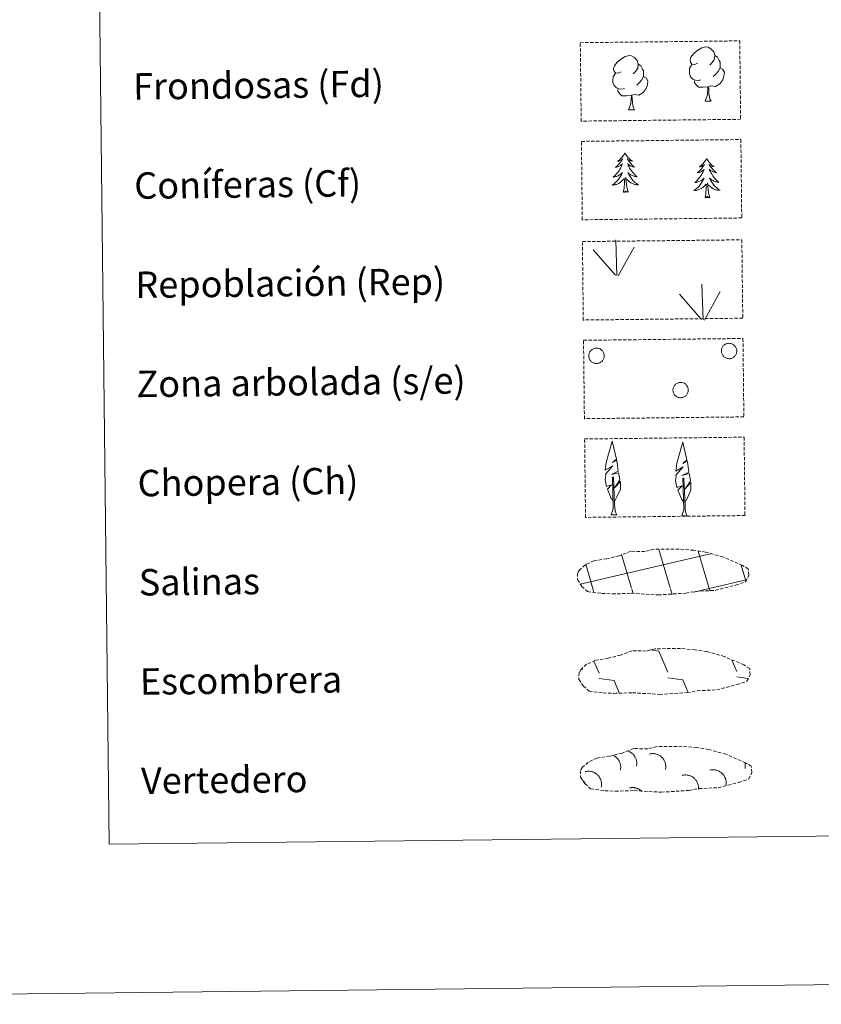
# Model space of a CAD drawing. Units: metres. Extents: x 575866 to 580354, y 4728454 to 4731474.
# Drawn here: x 576177 to 576419, y 4728454 to 4728752 of the extents above; entities that cross this region are included whole.
import ezdxf
from ezdxf.enums import TextEntityAlignment as Align

# ---------------------------------------------------------------- set-up
doc = ezdxf.new("R2010")
doc.units = ezdxf.units.M
doc.header["$MEASUREMENT"] = 0
doc.linetypes.add('TRAZOSX2', pattern=[1.5, 1, -0.5])
doc.layers.add('Level 63', color=7, linetype='Continuous', lineweight=0)
doc.styles.add('Arial', font='ARIAL.TTF', dxfattribs={"height": 0.2})

msp = doc.modelspace()

# ---------------------------------------------------------------- linework, layer by layer
at = {"layer": 'Level 63', "linetype": 'Continuous', "lineweight": 0}
for points in [[(575899.77, 4728454.04, -0.24), (575866.11, 4731423.86, -0.24), (580320.78, 4731474.35, -0.24), (580354.44, 4728504.53, -0.24), (575899.77, 4728454.04, -0.24)], [(576184.67, 4730189.46, -0.24), (576630.57, 4730194.51, -0.24), (576649.69, 4728507.55, -0.24), (576203.79, 4728502.49, -0.24), (576184.67, 4730189.46, -0.24)]]:
    msp.add_polyline3d(points, close=True, dxfattribs=at)
at = {"layer": 'Level 63', "color": 92, "linetype": 'TRAZOSX2', "lineweight": 0}
for points in [[(576346.33, 4728744.88, -0.62), (576394.59, 4728745.43, -0.62), (576394.85, 4728721.71, -0.62), (576346.61, 4728721.16, -0.62), (576346.33, 4728744.88, -0.62)], [(576346.67, 4728715.03, -0.24), (576394.92, 4728715.58, -0.24), (576395.19, 4728691.87, -0.24), (576346.94, 4728691.32, -0.24), (576346.67, 4728715.03, -0.24)], [(576346.97, 4728684.72, -0.62), (576395.22, 4728685.26, -0.62), (576395.5, 4728661.55, -0.62), (576347.25, 4728661, -0.62), (576346.97, 4728684.72, -0.62)], [(576347.31, 4728654.87, -0.62), (576395.56, 4728655.42, -0.62), (576395.83, 4728631.7, -0.62), (576347.58, 4728631.16, -0.62), (576347.31, 4728654.87, -0.62)], [(576347.65, 4728625.03, -0.62), (576395.9, 4728625.57, -0.62), (576396.17, 4728601.86, -0.62), (576347.92, 4728601.31, -0.62), (576347.65, 4728625.03, -0.62)]]:
    msp.add_polyline3d(points, close=True, dxfattribs=at)
at = {"layer": 'Level 63', "color": 92, "linetype": 'Continuous', "lineweight": 0}
for points in [[(576381.83, 4728738.72, -0.62), (576380.96, 4728738.27, -0.62), (576380.09, 4728738.35, -0.62), (576379.65, 4728738.96, -0.62), (576379.55, 4728739.65, -0.62), (576379.81, 4728740.51, -0.62), (576380.58, 4728741.49, -0.62), (576381.61, 4728742.37, -0.62), (576383.08, 4728743.35, -0.62), (576384.3, 4728743.63, -0.62), (576384.99, 4728743.54, -0.62), (576385.87, 4728743.04, -0.62), (576386.75, 4728742.09, -0.62), (576387.03, 4728741.04, -0.62), (576386.86, 4728739.65, -0.62), (576386.17, 4728738.77, -0.62), (576385.49, 4728738.06, -0.62)], [(576358.67, 4728736.1, -0.62), (576357.81, 4728735.66, -0.62), (576356.94, 4728735.73, -0.62), (576356.5, 4728736.34, -0.62), (576356.4, 4728737.04, -0.62), (576356.65, 4728737.89, -0.62), (576357.43, 4728738.87, -0.62), (576358.46, 4728739.76, -0.62), (576359.92, 4728740.73, -0.62), (576361.14, 4728741.01, -0.62), (576361.84, 4728740.93, -0.62), (576362.71, 4728740.42, -0.62), (576363.59, 4728739.47, -0.62), (576363.87, 4728738.42, -0.62), (576363.71, 4728737.03, -0.62), (576363.02, 4728736.15, -0.62), (576362.34, 4728735.44, -0.62)], [(576363.87, 4728738.42, -0.62), (576364.65, 4728737.91, -0.62), (576365.18, 4728736.87, -0.62), (576365.45, 4728736.35, -0.62), (576365.46, 4728735.4, -0.62), (576365.47, 4728734.7, -0.62), (576364.87, 4728733.56, -0.62), (576364.19, 4728732.77, -0.62), (576363.41, 4728732.07, -0.62)], [(576382.84, 4728733.68, -0.62), (576382.15, 4728733.41, -0.62), (576381.19, 4728733.5, -0.62), (576380.41, 4728733.83, -0.62), (576379.7, 4728734.52, -0.62), (576379.34, 4728735.47, -0.62), (576379.33, 4728736.17, -0.62), (576379.41, 4728737.12, -0.62), (576380.09, 4728738.26, -0.62)], [(576387.03, 4728741.04, -0.62), (576387.81, 4728740.53, -0.62), (576388.34, 4728739.49, -0.62), (576388.61, 4728738.97, -0.62), (576388.62, 4728738.02, -0.62), (576388.63, 4728737.32, -0.62), (576388.03, 4728736.18, -0.62), (576387.35, 4728735.39, -0.62), (576386.57, 4728734.69, -0.62)], [(576359.69, 4728731.06, -0.62), (576358.99, 4728730.79, -0.62), (576358.03, 4728730.88, -0.62), (576357.25, 4728731.21, -0.62), (576356.55, 4728731.9, -0.62), (576356.18, 4728732.86, -0.62), (576356.17, 4728733.55, -0.62), (576356.25, 4728734.51, -0.62), (576356.94, 4728735.65, -0.62)], [(576388.63, 4728737.32, -0.62), (576389.38, 4728736.92, -0.62), (576389.95, 4728735.92, -0.62), (576389.79, 4728734.72, -0.62), (576389.45, 4728733.67, -0.62), (576388.51, 4728732.45, -0.62), (576387.21, 4728731.64, -0.62), (576385.82, 4728731.8, -0.62), (576385.11, 4728731.58, -0.62)], [(576365.47, 4728734.7, -0.62), (576366.22, 4728734.3, -0.62), (576366.8, 4728733.3, -0.62), (576366.63, 4728732.11, -0.62), (576366.3, 4728731.05, -0.62), (576365.35, 4728729.83, -0.62), (576364.06, 4728729.02, -0.62), (576362.66, 4728729.18, -0.62), (576361.96, 4728728.96, -0.62)], [(576384.93, 4728731.58, -0.62), (576383.47, 4728731.42, -0.62), (576382.09, 4728731.41, -0.62), (576381.39, 4728732.1, -0.62), (576380.85, 4728732.87, -0.62), (576380.85, 4728733.39, -0.62)], [(576361.78, 4728728.96, -0.62), (576360.32, 4728728.8, -0.62), (576358.93, 4728728.79, -0.62), (576358.23, 4728729.48, -0.62), (576357.69, 4728730.26, -0.62), (576357.69, 4728730.77, -0.62)], [(576384.09, 4728727.17, -0.62), (576384.78, 4728729.07, -0.62), (576384.93, 4728731.58, -0.62), (576385.11, 4728731.58, -0.62), (576385.18, 4728730.62, -0.62), (576385.25, 4728729.5, -0.62), (576385.38, 4728728.49, -0.62), (576385.57, 4728727.84, -0.62), (576385.93, 4728727.19, -0.62)], [(576360.93, 4728724.55, -0.62), (576361.63, 4728726.46, -0.62), (576361.78, 4728728.96, -0.62), (576361.96, 4728728.96, -0.62), (576362.03, 4728728, -0.62), (576362.09, 4728726.88, -0.62), (576362.22, 4728725.87, -0.62), (576362.42, 4728725.22, -0.62), (576362.78, 4728724.57, -0.62)], [(576384.09, 4728727.17, -0.62), (576385.93, 4728727.19, -0.62)], [(576360.93, 4728724.55, -0.62), (576362.78, 4728724.57, -0.62)], [(576359.83, 4728711.57, -0.24), (576359.72, 4728711.35, -0.24), (576359.57, 4728711.07, -0.24), (576359.41, 4728710.81, -0.24), (576359.23, 4728710.55, -0.24), (576359.04, 4728710.29, -0.24), (576358.83, 4728710.05, -0.24), (576358.61, 4728709.83, -0.24), (576358.39, 4728709.61, -0.24), (576358.15, 4728709.4, -0.24), (576357.9, 4728709.21, -0.24), (576357.64, 4728709.03, -0.24), (576357.84, 4728709.05, -0.24), (576358.04, 4728709.09, -0.24), (576358.24, 4728709.15, -0.24), (576358.44, 4728709.22, -0.24), (576358.62, 4728709.31, -0.24), (576358.81, 4728709.41, -0.24), (576358.98, 4728709.52, -0.24), (576359.18, 4728709.72, -0.24), (576359.14, 4728709.65, -0.24), (576358.91, 4728709.3, -0.24), (576358.67, 4728708.97, -0.24), (576358.42, 4728708.64, -0.24), (576358.16, 4728708.32, -0.24), (576357.88, 4728708.01, -0.24), (576357.59, 4728707.71, -0.24), (576357.29, 4728707.43, -0.24), (576356.98, 4728707.15, -0.24), (576357.11, 4728707.17, -0.24), (576357.35, 4728707.24, -0.24), (576357.59, 4728707.31, -0.24), (576357.83, 4728707.4, -0.24), (576358.06, 4728707.51, -0.24), (576358.28, 4728707.63, -0.24), (576358.49, 4728707.76, -0.24), (576358.7, 4728707.91, -0.24), (576358.89, 4728708.07, -0.24), (576359.08, 4728708.24, -0.24), (576358.99, 4728708.02, -0.24), (576358.84, 4728707.65, -0.24), (576358.68, 4728707.3, -0.24), (576358.49, 4728706.95, -0.24), (576358.3, 4728706.61, -0.24), (576358.09, 4728706.27, -0.24), (576357.87, 4728705.95, -0.24), (576357.63, 4728705.63, -0.24), (576357.38, 4728705.33, -0.24), (576357.12, 4728705.03, -0.24), (576356.85, 4728704.75, -0.24), (576356.57, 4728704.48, -0.24), (576356.27, 4728704.21, -0.24), (576356.47, 4728704.24, -0.24), (576356.74, 4728704.29, -0.24), (576357, 4728704.36, -0.24), (576357.26, 4728704.44, -0.24), (576357.51, 4728704.54, -0.24), (576357.76, 4728704.65, -0.24), (576358, 4728704.77, -0.24), (576358.23, 4728704.92, -0.24), (576358.45, 4728705.07, -0.24), (576358.67, 4728705.23, -0.24), (576358.87, 4728705.41, -0.24), (576359.06, 4728705.6, -0.24), (576358.93, 4728705.27, -0.24), (576358.77, 4728704.95, -0.24), (576358.61, 4728704.64, -0.24), (576358.43, 4728704.33, -0.24), (576358.24, 4728704.03, -0.24), (576358.03, 4728703.74, -0.24), (576357.81, 4728703.46, -0.24), (576357.58, 4728703.19, -0.24), (576357.33, 4728702.93, -0.24), (576357.08, 4728702.68, -0.24), (576356.81, 4728702.44, -0.24), (576356.54, 4728702.22, -0.24), (576356.25, 4728702.01, -0.24), (576355.96, 4728701.81, -0.24), (576356.23, 4728701.82, -0.24), (576356.49, 4728701.85, -0.24), (576356.75, 4728701.89, -0.24), (576357.01, 4728701.95, -0.24), (576357.27, 4728702.03, -0.24), (576357.51, 4728702.12, -0.24), (576357.75, 4728702.22, -0.24), (576357.99, 4728702.34, -0.24), (576358.22, 4728702.47, -0.24), (576358.44, 4728702.62, -0.24), (576358.65, 4728702.78, -0.24), (576358.85, 4728702.96, -0.24), (576359.69, 4728703.77, -0.24)], [(576359.83, 4728711.57, -0.24), (576359.95, 4728711.35, -0.24), (576360.1, 4728711.08, -0.24), (576360.27, 4728710.81, -0.24), (576360.46, 4728710.56, -0.24), (576360.65, 4728710.31, -0.24), (576360.86, 4728710.08, -0.24), (576361.09, 4728709.85, -0.24), (576361.32, 4728709.64, -0.24), (576361.56, 4728709.44, -0.24), (576361.81, 4728709.25, -0.24), (576362.08, 4728709.08, -0.24), (576361.88, 4728709.1, -0.24), (576361.67, 4728709.13, -0.24), (576361.47, 4728709.19, -0.24), (576361.28, 4728709.25, -0.24), (576361.09, 4728709.34, -0.24), (576360.91, 4728709.43, -0.24), (576360.73, 4728709.54, -0.24), (576360.52, 4728709.73, -0.24), (576360.57, 4728709.67, -0.24), (576360.8, 4728709.33, -0.24), (576361.05, 4728708.99, -0.24), (576361.31, 4728708.67, -0.24), (576361.58, 4728708.36, -0.24), (576361.86, 4728708.05, -0.24), (576362.16, 4728707.76, -0.24), (576362.46, 4728707.48, -0.24), (576362.78, 4728707.22, -0.24), (576362.65, 4728707.24, -0.24), (576362.41, 4728707.29, -0.24), (576362.17, 4728707.36, -0.24), (576361.93, 4728707.45, -0.24), (576361.69, 4728707.55, -0.24), (576361.47, 4728707.67, -0.24), (576361.25, 4728707.79, -0.24), (576361.05, 4728707.94, -0.24), (576360.85, 4728708.09, -0.24), (576360.66, 4728708.26, -0.24), (576360.75, 4728708.04, -0.24), (576360.91, 4728707.68, -0.24), (576361.08, 4728707.33, -0.24), (576361.27, 4728706.98, -0.24), (576361.47, 4728706.65, -0.24), (576361.69, 4728706.31, -0.24), (576361.92, 4728706, -0.24), (576362.17, 4728705.69, -0.24), (576362.42, 4728705.39, -0.24), (576362.69, 4728705.1, -0.24), (576362.96, 4728704.82, -0.24), (576363.25, 4728704.55, -0.24), (576363.55, 4728704.3, -0.24), (576363.36, 4728704.32, -0.24), (576363.09, 4728704.37, -0.24), (576362.83, 4728704.43, -0.24), (576362.57, 4728704.5, -0.24), (576362.31, 4728704.59, -0.24), (576362.06, 4728704.7, -0.24), (576361.82, 4728704.82, -0.24), (576361.59, 4728704.95, -0.24), (576361.36, 4728705.1, -0.24), (576361.14, 4728705.26, -0.24), (576360.93, 4728705.44, -0.24), (576360.74, 4728705.62, -0.24), (576360.88, 4728705.3, -0.24), (576361.04, 4728704.98, -0.24), (576361.21, 4728704.67, -0.24), (576361.4, 4728704.36, -0.24), (576361.6, 4728704.07, -0.24), (576361.81, 4728703.78, -0.24), (576362.04, 4728703.51, -0.24), (576362.27, 4728703.24, -0.24), (576362.52, 4728702.99, -0.24), (576362.78, 4728702.74, -0.24), (576363.06, 4728702.51, -0.24), (576363.34, 4728702.29, -0.24), (576363.63, 4728702.09, -0.24), (576363.92, 4728701.9, -0.24), (576363.65, 4728701.91, -0.24), (576363.39, 4728701.93, -0.24), (576363.13, 4728701.97, -0.24), (576362.87, 4728702.02, -0.24), (576362.61, 4728702.09, -0.24), (576362.36, 4728702.17, -0.24), (576362.12, 4728702.27, -0.24), (576361.88, 4728702.39, -0.24), (576361.65, 4728702.52, -0.24), (576361.43, 4728702.66, -0.24), (576361.21, 4728702.81, -0.24), (576361.01, 4728702.98, -0.24), (576360.34, 4728703.59, -0.24)], [(576384.55, 4728709.9, -0.24), (576384.44, 4728709.68, -0.24), (576384.29, 4728709.4, -0.24), (576384.13, 4728709.13, -0.24), (576383.95, 4728708.88, -0.24), (576383.75, 4728708.63, -0.24), (576383.55, 4728708.39, -0.24), (576383.33, 4728708.16, -0.24), (576383.11, 4728707.94, -0.24), (576382.87, 4728707.73, -0.24), (576382.62, 4728707.54, -0.24), (576382.36, 4728707.36, -0.24), (576382.56, 4728707.38, -0.24), (576382.76, 4728707.42, -0.24), (576382.96, 4728707.48, -0.24), (576383.16, 4728707.55, -0.24), (576383.35, 4728707.64, -0.24), (576383.52, 4728707.74, -0.24), (576383.7, 4728707.85, -0.24), (576383.9, 4728708.05, -0.24), (576383.86, 4728707.98, -0.24), (576383.63, 4728707.63, -0.24), (576383.39, 4728707.29, -0.24), (576383.14, 4728706.97, -0.24), (576382.88, 4728706.65, -0.24), (576382.6, 4728706.34, -0.24), (576382.31, 4728706.04, -0.24), (576382.01, 4728705.76, -0.24), (576381.7, 4728705.48, -0.24), (576381.83, 4728705.51, -0.24), (576382.07, 4728705.57, -0.24), (576382.31, 4728705.64, -0.24), (576382.55, 4728705.73, -0.24), (576382.78, 4728705.84, -0.24), (576383, 4728705.96, -0.24), (576383.21, 4728706.09, -0.24), (576383.42, 4728706.24, -0.24), (576383.61, 4728706.4, -0.24), (576383.8, 4728706.57, -0.24), (576383.71, 4728706.35, -0.24), (576383.56, 4728705.99, -0.24), (576383.39, 4728705.63, -0.24), (576383.21, 4728705.28, -0.24), (576383.02, 4728704.94, -0.24), (576382.81, 4728704.61, -0.24), (576382.59, 4728704.28, -0.24), (576382.35, 4728703.97, -0.24), (576382.1, 4728703.66, -0.24), (576381.84, 4728703.36, -0.24), (576381.57, 4728703.08, -0.24), (576381.29, 4728702.81, -0.24), (576380.99, 4728702.55, -0.24), (576381.19, 4728702.57, -0.24), (576381.45, 4728702.62, -0.24), (576381.72, 4728702.69, -0.24), (576381.98, 4728702.77, -0.24), (576382.23, 4728702.87, -0.24), (576382.47, 4728702.98, -0.24), (576382.72, 4728703.1, -0.24), (576382.95, 4728703.24, -0.24), (576383.17, 4728703.4, -0.24), (576383.39, 4728703.56, -0.24), (576383.59, 4728703.74, -0.24), (576383.78, 4728703.93, -0.24), (576383.65, 4728703.6, -0.24), (576383.49, 4728703.28, -0.24), (576383.33, 4728702.96, -0.24), (576383.15, 4728702.66, -0.24), (576382.95, 4728702.36, -0.24), (576382.75, 4728702.07, -0.24), (576382.53, 4728701.79, -0.24), (576382.3, 4728701.52, -0.24), (576382.05, 4728701.26, -0.24), (576381.8, 4728701.01, -0.24), (576381.53, 4728700.77, -0.24), (576381.26, 4728700.55, -0.24), (576380.97, 4728700.33, -0.24), (576380.68, 4728700.14, -0.24), (576380.95, 4728700.15, -0.24), (576381.21, 4728700.18, -0.24), (576381.47, 4728700.22, -0.24), (576381.73, 4728700.28, -0.24), (576381.98, 4728700.36, -0.24), (576382.23, 4728700.45, -0.24), (576382.47, 4728700.55, -0.24), (576382.71, 4728700.67, -0.24), (576382.94, 4728700.81, -0.24), (576383.16, 4728700.95, -0.24), (576383.37, 4728701.11, -0.24), (576383.57, 4728701.29, -0.24), (576384.41, 4728702.09, -0.24)], [(576384.55, 4728709.9, -0.24), (576384.66, 4728709.68, -0.24), (576384.82, 4728709.41, -0.24), (576384.99, 4728709.14, -0.24), (576385.18, 4728708.89, -0.24), (576385.37, 4728708.64, -0.24), (576385.58, 4728708.41, -0.24), (576385.81, 4728708.19, -0.24), (576386.04, 4728707.97, -0.24), (576386.28, 4728707.77, -0.24), (576386.53, 4728707.58, -0.24), (576386.8, 4728707.41, -0.24), (576386.6, 4728707.43, -0.24), (576386.39, 4728707.46, -0.24), (576386.19, 4728707.52, -0.24), (576386, 4728707.58, -0.24), (576385.81, 4728707.67, -0.24), (576385.63, 4728707.76, -0.24), (576385.45, 4728707.87, -0.24), (576385.24, 4728708.06, -0.24), (576385.29, 4728708, -0.24), (576385.52, 4728707.66, -0.24), (576385.77, 4728707.32, -0.24), (576386.03, 4728707, -0.24), (576386.3, 4728706.69, -0.24), (576386.58, 4728706.38, -0.24), (576386.87, 4728706.09, -0.24), (576387.18, 4728705.81, -0.24), (576387.5, 4728705.55, -0.24), (576387.37, 4728705.57, -0.24), (576387.13, 4728705.62, -0.24), (576386.88, 4728705.69, -0.24), (576386.65, 4728705.78, -0.24), (576386.41, 4728705.88, -0.24), (576386.19, 4728705.99, -0.24), (576385.97, 4728706.12, -0.24), (576385.76, 4728706.27, -0.24), (576385.57, 4728706.42, -0.24), (576385.38, 4728706.59, -0.24), (576385.47, 4728706.37, -0.24), (576385.63, 4728706.01, -0.24), (576385.8, 4728705.66, -0.24), (576385.99, 4728705.31, -0.24), (576386.19, 4728704.97, -0.24), (576386.41, 4728704.65, -0.24), (576386.64, 4728704.33, -0.24), (576386.88, 4728704.02, -0.24), (576387.14, 4728703.72, -0.24), (576387.41, 4728703.43, -0.24), (576387.68, 4728703.15, -0.24), (576387.97, 4728702.88, -0.24), (576388.27, 4728702.63, -0.24), (576388.08, 4728702.65, -0.24), (576387.81, 4728702.69, -0.24), (576387.55, 4728702.75, -0.24), (576387.29, 4728702.83, -0.24), (576387.03, 4728702.92, -0.24), (576386.78, 4728703.03, -0.24), (576386.54, 4728703.15, -0.24), (576386.3, 4728703.28, -0.24), (576386.08, 4728703.43, -0.24), (576385.86, 4728703.59, -0.24), (576385.65, 4728703.77, -0.24), (576385.46, 4728703.95, -0.24), (576385.6, 4728703.63, -0.24), (576385.76, 4728703.31, -0.24), (576385.93, 4728702.99, -0.24), (576386.12, 4728702.69, -0.24), (576386.32, 4728702.4, -0.24), (576386.53, 4728702.11, -0.24), (576386.76, 4728701.83, -0.24), (576386.99, 4728701.57, -0.24), (576387.24, 4728701.32, -0.24), (576387.5, 4728701.07, -0.24), (576387.78, 4728700.84, -0.24), (576388.06, 4728700.62, -0.24), (576388.35, 4728700.42, -0.24), (576388.64, 4728700.23, -0.24), (576388.37, 4728700.24, -0.24), (576388.11, 4728700.26, -0.24), (576387.85, 4728700.3, -0.24), (576387.59, 4728700.35, -0.24), (576387.33, 4728700.42, -0.24), (576387.08, 4728700.5, -0.24), (576386.84, 4728700.6, -0.24), (576386.6, 4728700.72, -0.24), (576386.37, 4728700.85, -0.24), (576386.14, 4728700.99, -0.24), (576385.93, 4728701.14, -0.24), (576385.73, 4728701.31, -0.24), (576385.06, 4728701.92, -0.24)], [(576359.35, 4728699.71, -0.24), (576359.58, 4728700.83, -0.24), (576359.67, 4728702.58, -0.24), (576359.72, 4728703.01, -0.24), (576359.77, 4728703.73, -0.24)], [(576360.82, 4728699.73, -0.24), (576360.37, 4728701.16, -0.24), (576360.27, 4728702.07, -0.24), (576360.21, 4728703.02, -0.24), (576360.1, 4728704.18, -0.24)], [(576360.82, 4728699.73, -0.24), (576360.64, 4728699.66, -0.24), (576360.62, 4728699.9, -0.24), (576360.43, 4728699.67, -0.24), (576360.31, 4728699.87, -0.24), (576360.19, 4728699.77, -0.24), (576359.92, 4728699.71, -0.24), (576360.11, 4728700.11, -0.24), (576359.73, 4728699.72, -0.24), (576359.55, 4728699.66, -0.24), (576359.5, 4728699.83, -0.24), (576359.35, 4728699.71, -0.24)], [(576384.07, 4728698.04, -0.24), (576384.3, 4728699.16, -0.24), (576384.39, 4728700.91, -0.24), (576384.43, 4728701.34, -0.24), (576384.49, 4728702.06, -0.24)], [(576385.54, 4728698.06, -0.24), (576385.09, 4728699.49, -0.24), (576384.99, 4728700.4, -0.24), (576384.93, 4728701.35, -0.24), (576384.82, 4728702.51, -0.24)], [(576385.54, 4728698.06, -0.24), (576385.36, 4728697.99, -0.24), (576385.34, 4728698.23, -0.24), (576385.15, 4728698, -0.24), (576385.03, 4728698.21, -0.24), (576384.91, 4728698.1, -0.24), (576384.64, 4728698.04, -0.24), (576384.83, 4728698.43, -0.24), (576384.45, 4728698.05, -0.24), (576384.26, 4728697.99, -0.24), (576384.22, 4728698.15, -0.24), (576384.07, 4728698.04, -0.24)], [(576357.36, 4728674.49, -0.62), (576357.05, 4728685.29, -0.62)], [(576356.94, 4728674.53, -0.62), (576350.2, 4728682.21, -0.62)], [(576357.82, 4728674.32, -0.62), (576362.6, 4728683.07, -0.62)], [(576383.47, 4728661.09, -0.62), (576383.15, 4728671.89, -0.62)], [(576383.04, 4728661.14, -0.62), (576376.31, 4728668.81, -0.62)], [(576383.93, 4728660.93, -0.62), (576388.7, 4728669.67, -0.62)], [(576356.47, 4728606.13, -0.62), (576355.7, 4728607.06, -0.62), (576354.55, 4728609.84, -0.62), (576355.8, 4728611.14, -0.62), (576354.24, 4728610.62, -0.62), (576353.82, 4728612.8, -0.62), (576354.05, 4728613.95, -0.62), (576353.95, 4728614.37, -0.62), (576356.17, 4728616.94, -0.62), (576353.89, 4728615.61, -0.62), (576354.09, 4728617.25, -0.62), (576354.21, 4728617.95, -0.62), (576355.99, 4728624.35, -0.62), (576357.27, 4728618.96, -0.62), (576356.07, 4728617.91, -0.62), (576357.35, 4728618.66, -0.62), (576357.54, 4728617.72, -0.62), (576357.81, 4728615.25, -0.62), (576355.77, 4728614.28, -0.62), (576357.91, 4728614.83, -0.62), (576358.32, 4728612.74, -0.62), (576358.2, 4728612.46, -0.62), (576356.71, 4728610.22, -0.62), (576358.48, 4728612.18, -0.62), (576358.46, 4728609.89, -0.62), (576357.41, 4728607.54, -0.62), (576356.64, 4728606.14, -0.62)], [(576377.8, 4728605.84, -0.62), (576377.03, 4728606.76, -0.62), (576375.87, 4728609.55, -0.62), (576377.13, 4728610.84, -0.62), (576375.57, 4728610.32, -0.62), (576375.15, 4728612.51, -0.62), (576375.38, 4728613.66, -0.62), (576375.28, 4728614.07, -0.62), (576377.5, 4728616.64, -0.62), (576375.22, 4728615.32, -0.62), (576375.42, 4728616.95, -0.62), (576375.53, 4728617.66, -0.62), (576377.32, 4728624.05, -0.62), (576378.6, 4728618.67, -0.62), (576377.39, 4728617.62, -0.62), (576378.68, 4728618.37, -0.62), (576378.87, 4728617.42, -0.62), (576379.14, 4728614.95, -0.62), (576377.09, 4728613.99, -0.62), (576379.24, 4728614.54, -0.62), (576379.65, 4728612.45, -0.62), (576379.53, 4728612.17, -0.62), (576378.04, 4728609.93, -0.62), (576379.81, 4728611.88, -0.62), (576379.78, 4728609.59, -0.62), (576378.74, 4728607.24, -0.62), (576377.97, 4728605.84, -0.62)], [(576355.7, 4728602.1, -0.62), (576356.33, 4728603.85, -0.62), (576356.07, 4728613.51, -0.62), (576356.36, 4728613.47, -0.62), (576356.7, 4728605.26, -0.62), (576356.76, 4728604.23, -0.62), (576356.88, 4728603.31, -0.62), (576357.06, 4728602.71, -0.62), (576357.39, 4728602.12, -0.62)], [(576377.03, 4728601.8, -0.62), (576377.66, 4728603.55, -0.62), (576377.39, 4728613.21, -0.62), (576377.69, 4728613.17, -0.62), (576378.03, 4728604.96, -0.62), (576378.09, 4728603.93, -0.62), (576378.21, 4728603.02, -0.62), (576378.39, 4728602.42, -0.62), (576378.72, 4728601.82, -0.62)], [(576355.7, 4728602.1, -0.62), (576357.39, 4728602.12, -0.62)], [(576377.03, 4728601.8, -0.62), (576378.72, 4728601.82, -0.62)]]:
    msp.add_polyline3d(points, dxfattribs=at)
for points in [[(576349.06, 4728650.98, -0.62), (576349.15, 4728651.19, -0.62), (576349.26, 4728651.4, -0.62), (576349.39, 4728651.59, -0.62), (576349.54, 4728651.77, -0.62), (576349.71, 4728651.93, -0.62), (576349.89, 4728652.07, -0.62), (576350.09, 4728652.19, -0.62), (576350.29, 4728652.3, -0.62), (576350.51, 4728652.38, -0.62), (576350.73, 4728652.44, -0.62), (576350.96, 4728652.48, -0.62), (576351.19, 4728652.5, -0.62), (576351.42, 4728652.49, -0.62), (576351.65, 4728652.46, -0.62), (576351.88, 4728652.41, -0.62), (576352.1, 4728652.33, -0.62), (576352.31, 4728652.24, -0.62), (576352.51, 4728652.12, -0.62), (576352.7, 4728651.98, -0.62), (576352.87, 4728651.83, -0.62), (576353.03, 4728651.66, -0.62), (576353.17, 4728651.47, -0.62), (576353.28, 4728651.27, -0.62), (576353.38, 4728651.07, -0.62), (576353.46, 4728650.85, -0.62), (576353.52, 4728650.62, -0.62), (576353.55, 4728650.39, -0.62), (576353.56, 4728650.16, -0.62), (576353.55, 4728649.93, -0.62), (576353.51, 4728649.7, -0.62), (576353.45, 4728649.48, -0.62), (576353.37, 4728649.26, -0.62), (576353.27, 4728649.05, -0.62), (576353.15, 4728648.85, -0.62), (576353.01, 4728648.67, -0.62), (576352.85, 4728648.5, -0.62), (576352.68, 4728648.35, -0.62), (576352.49, 4728648.22, -0.62), (576352.29, 4728648.1, -0.62), (576352.07, 4728648.01, -0.62), (576351.85, 4728647.93, -0.62), (576351.63, 4728647.88, -0.62), (576351.4, 4728647.86, -0.62), (576351.17, 4728647.85, -0.62), (576350.93, 4728647.87, -0.62), (576350.71, 4728647.91, -0.62), (576350.49, 4728647.98, -0.62), (576350.27, 4728648.06, -0.62), (576350.06, 4728648.17, -0.62), (576349.87, 4728648.3, -0.62), (576349.69, 4728648.44, -0.62), (576349.53, 4728648.6, -0.62), (576349.38, 4728648.78, -0.62), (576349.25, 4728648.97, -0.62), (576349.14, 4728649.18, -0.62), (576349.05, 4728649.39, -0.62), (576348.98, 4728649.61, -0.62), (576348.94, 4728649.84, -0.62), (576348.92, 4728650.07, -0.62), (576348.92, 4728650.3, -0.62), (576348.94, 4728650.53, -0.62), (576348.99, 4728650.76, -0.62), (576349.06, 4728650.98, -0.62)], [(576389.16, 4728652.44, -0.62), (576389.25, 4728652.65, -0.62), (576389.37, 4728652.86, -0.62), (576389.5, 4728653.05, -0.62), (576389.65, 4728653.22, -0.62), (576389.81, 4728653.38, -0.62), (576390, 4728653.53, -0.62), (576390.19, 4728653.65, -0.62), (576390.4, 4728653.76, -0.62), (576390.61, 4728653.84, -0.62), (576390.84, 4728653.9, -0.62), (576391.07, 4728653.94, -0.62), (576391.3, 4728653.96, -0.62), (576391.53, 4728653.95, -0.62), (576391.76, 4728653.92, -0.62), (576391.98, 4728653.87, -0.62), (576392.2, 4728653.79, -0.62), (576392.41, 4728653.69, -0.62), (576392.61, 4728653.58, -0.62), (576392.8, 4728653.44, -0.62), (576392.97, 4728653.29, -0.62), (576393.13, 4728653.12, -0.62), (576393.27, 4728652.93, -0.62), (576393.39, 4728652.73, -0.62), (576393.49, 4728652.52, -0.62), (576393.57, 4728652.31, -0.62), (576393.62, 4728652.08, -0.62), (576393.65, 4728651.85, -0.62), (576393.67, 4728651.62, -0.62), (576393.65, 4728651.39, -0.62), (576393.62, 4728651.16, -0.62), (576393.56, 4728650.93, -0.62), (576393.48, 4728650.72, -0.62), (576393.38, 4728650.51, -0.62), (576393.25, 4728650.31, -0.62), (576393.11, 4728650.13, -0.62), (576392.95, 4728649.96, -0.62), (576392.78, 4728649.81, -0.62), (576392.59, 4728649.67, -0.62), (576392.39, 4728649.56, -0.62), (576392.18, 4728649.47, -0.62), (576391.96, 4728649.39, -0.62), (576391.73, 4728649.34, -0.62), (576391.5, 4728649.31, -0.62), (576391.27, 4728649.31, -0.62), (576391.04, 4728649.33, -0.62), (576390.81, 4728649.37, -0.62), (576390.59, 4728649.43, -0.62), (576390.37, 4728649.52, -0.62), (576390.17, 4728649.63, -0.62), (576389.97, 4728649.75, -0.62), (576389.79, 4728649.9, -0.62), (576389.63, 4728650.06, -0.62), (576389.48, 4728650.24, -0.62), (576389.35, 4728650.43, -0.62), (576389.24, 4728650.64, -0.62), (576389.15, 4728650.85, -0.62), (576389.09, 4728651.07, -0.62), (576389.04, 4728651.3, -0.62), (576389.02, 4728651.53, -0.62), (576389.02, 4728651.76, -0.62), (576389.05, 4728651.99, -0.62), (576389.09, 4728652.22, -0.62), (576389.16, 4728652.44, -0.62)], [(576374.51, 4728640.62, -0.62), (576374.6, 4728640.83, -0.62), (576374.71, 4728641.04, -0.62), (576374.84, 4728641.23, -0.62), (576374.99, 4728641.4, -0.62), (576375.16, 4728641.57, -0.62), (576375.34, 4728641.71, -0.62), (576375.54, 4728641.83, -0.62), (576375.74, 4728641.94, -0.62), (576375.96, 4728642.02, -0.62), (576376.18, 4728642.08, -0.62), (576376.41, 4728642.12, -0.62), (576376.64, 4728642.14, -0.62), (576376.87, 4728642.13, -0.62), (576377.1, 4728642.1, -0.62), (576377.33, 4728642.05, -0.62), (576377.55, 4728641.97, -0.62), (576377.76, 4728641.87, -0.62), (576377.96, 4728641.76, -0.62), (576378.15, 4728641.62, -0.62), (576378.32, 4728641.47, -0.62), (576378.47, 4728641.3, -0.62), (576378.61, 4728641.11, -0.62), (576378.73, 4728640.91, -0.62), (576378.83, 4728640.7, -0.62), (576378.91, 4728640.49, -0.62), (576378.97, 4728640.26, -0.62), (576379, 4728640.03, -0.62), (576379.01, 4728639.8, -0.62), (576379, 4728639.57, -0.62), (576378.96, 4728639.34, -0.62), (576378.9, 4728639.12, -0.62), (576378.82, 4728638.9, -0.62), (576378.72, 4728638.69, -0.62), (576378.6, 4728638.49, -0.62), (576378.46, 4728638.31, -0.62), (576378.3, 4728638.14, -0.62), (576378.12, 4728637.99, -0.62), (576377.94, 4728637.85, -0.62), (576377.73, 4728637.74, -0.62), (576377.52, 4728637.65, -0.62), (576377.3, 4728637.57, -0.62), (576377.08, 4728637.52, -0.62), (576376.85, 4728637.5, -0.62), (576376.61, 4728637.49, -0.62), (576376.38, 4728637.51, -0.62), (576376.16, 4728637.55, -0.62), (576375.93, 4728637.61, -0.62), (576375.72, 4728637.7, -0.62), (576375.51, 4728637.81, -0.62), (576375.32, 4728637.93, -0.62), (576375.14, 4728638.08, -0.62), (576374.97, 4728638.24, -0.62), (576374.83, 4728638.42, -0.62), (576374.7, 4728638.61, -0.62), (576374.59, 4728638.82, -0.62), (576374.5, 4728639.03, -0.62), (576374.43, 4728639.25, -0.62), (576374.39, 4728639.48, -0.62), (576374.37, 4728639.71, -0.62), (576374.37, 4728639.94, -0.62), (576374.39, 4728640.17, -0.62), (576374.44, 4728640.4, -0.62), (576374.51, 4728640.62, -0.62)]]:
    msp.add_polyline3d(points, close=True, dxfattribs=at)
at = {"layer": 'Level 63', "color": 19, "linetype": 'TRAZOSX2', "lineweight": 0}
for points in [[(576352.85, 4728578.33, -0.24), (576356.04, 4728578.14, -0.24), (576361.73, 4728578.35, -0.24), (576369.91, 4728577.86, -0.24), (576378.24, 4728578.39, -0.24), (576381.27, 4728578.94, -0.24), (576387.19, 4728579.23, -0.24), (576393.33, 4728580.83, -0.24), (576396.35, 4728581.81, -0.24), (576397.34, 4728583.8, -0.24), (576397.17, 4728585.7, -0.24), (576395.44, 4728586.77, -0.24), (576389.49, 4728589.33, -0.24), (576384.26, 4728590.81, -0.24), (576380.67, 4728591.35, -0.24), (576376.22, 4728591.74, -0.24), (576368.59, 4728591.66, -0.24), (576365.87, 4728590.97, -0.24), (576361.58, 4728591.06, -0.24), (576358.09, 4728589.71, -0.24), (576354.36, 4728588.79, -0.24), (576350.47, 4728588.16, -0.24), (576347.84, 4728586.96, -0.24), (576346.14, 4728585.41, -0.24), (576346.14, 4728585.48, -0.24), (576345.53, 4728584.45, -0.24), (576345.48, 4728582.41, -0.24), (576346.82, 4728580.45, -0.24), (576348.55, 4728578.86, -0.24), (576352.85, 4728578.33, -0.24)], [(576353.26, 4728548.24, -0.24), (576356.46, 4728548.06, -0.24), (576362.14, 4728548.27, -0.24), (576370.33, 4728547.78, -0.24), (576378.66, 4728548.31, -0.24), (576381.69, 4728548.86, -0.24), (576387.61, 4728549.14, -0.24), (576393.75, 4728550.75, -0.24), (576396.77, 4728551.73, -0.24), (576397.76, 4728553.72, -0.24), (576397.59, 4728555.61, -0.24), (576395.86, 4728556.69, -0.24), (576389.91, 4728559.25, -0.24), (576384.67, 4728560.73, -0.24), (576381.08, 4728561.27, -0.24), (576376.64, 4728561.66, -0.24), (576369.01, 4728561.57, -0.24), (576366.29, 4728560.89, -0.24), (576362, 4728560.98, -0.24), (576358.51, 4728559.63, -0.24), (576354.78, 4728558.71, -0.24), (576350.89, 4728558.08, -0.24), (576348.26, 4728556.88, -0.24), (576346.56, 4728555.33, -0.24), (576346.56, 4728555.4, -0.24), (576345.95, 4728554.37, -0.24), (576345.89, 4728552.33, -0.24), (576347.24, 4728550.37, -0.24), (576348.97, 4728548.78, -0.24), (576353.26, 4728548.24, -0.24)], [(576353.75, 4728518.65, -0.24), (576356.94, 4728518.47, -0.24), (576362.63, 4728518.68, -0.24), (576370.81, 4728518.19, -0.24), (576379.15, 4728518.73, -0.24), (576382.18, 4728519.27, -0.24), (576388.09, 4728519.56, -0.24), (576394.23, 4728521.16, -0.24), (576397.26, 4728522.15, -0.24), (576398.25, 4728524.13, -0.24), (576398.07, 4728526.03, -0.24), (576396.34, 4728527.1, -0.24), (576390.39, 4728529.67, -0.24), (576385.16, 4728531.14, -0.24), (576381.57, 4728531.69, -0.24), (576377.12, 4728532.07, -0.24), (576369.49, 4728531.99, -0.24), (576366.77, 4728531.29, -0.24), (576362.49, 4728531.39, -0.24), (576358.99, 4728530.04, -0.24), (576355.27, 4728529.12, -0.24), (576351.38, 4728528.49, -0.24), (576348.74, 4728527.29, -0.24), (576347.05, 4728525.74, -0.24), (576347.05, 4728525.81, -0.24), (576346.43, 4728524.78, -0.24), (576346.38, 4728522.74, -0.24), (576347.73, 4728520.78, -0.24), (576349.46, 4728519.19, -0.24), (576353.75, 4728518.65, -0.24)]]:
    msp.add_polyline3d(points, dxfattribs=at)
at = {"layer": 'Level 63', "color": 142, "linetype": 'Continuous', "lineweight": 0}
for points in [[(576346.32, 4728581.11, -0.43), (576385.2, 4728590.22, -0.43)], [(576361.84, 4728579.87, -0.43), (576358.83, 4728590.09, -0.43)], [(576373.53, 4728580, -0.43), (576370.11, 4728591.61, -0.43)], [(576385.32, 4728579.82, -0.43), (576382, 4728591.08, -0.43)], [(576385.2, 4728590.14, -0.43), (576385.8, 4728590.28, -0.43)], [(576350.24, 4728579.42, -0.43), (576347.97, 4728587.12, -0.43)], [(576396.38, 4728582.09, -0.43), (576394.97, 4728586.87, -0.43)], [(576385.32, 4728579.82, -0.43), (576396.52, 4728582.44, -0.43)], [(576350.48, 4728578.61, -0.43), (576350.24, 4728579.42, -0.43)], [(576362.31, 4728578.28, -0.43), (576361.93, 4728579.56, -0.43)], [(576374.14, 4728577.94, -0.43), (576373.63, 4728579.69, -0.43)], [(576380.65, 4728578.73, -0.43), (576385.32, 4728579.82, -0.43)], [(576385.52, 4728579.13, -0.43), (576385.32, 4728579.82, -0.43)]]:
    msp.add_polyline3d(points, dxfattribs=at)
at = {"layer": 'Level 63', "color": 19, "linetype": 'Continuous', "lineweight": 0}
for points in [[(576367.63, 4728561.24, -0.43), (576370.09, 4728560.88, -0.43)], [(576370.09, 4728560.88, -0.43), (576372.86, 4728554.46, -0.43)], [(576350.48, 4728557.87, -0.43), (576352.05, 4728554.22, -0.43)], [(576392.17, 4728558.17, -0.43), (576393.66, 4728554.7, -0.43)], [(576346.75, 4728555.66, -0.43), (576346.95, 4728555.2, -0.43)], [(576352.07, 4728552.58, -0.43), (576356.54, 4728551.93, -0.43)], [(576356.54, 4728551.93, -0.43), (576358.11, 4728548.29, -0.43)], [(576372.87, 4728552.82, -0.43), (576377.34, 4728552.17, -0.43)], [(576377.34, 4728552.17, -0.43), (576378.99, 4728548.34, -0.43)], [(576393.68, 4728553.05, -0.43), (576397.06, 4728552.56, -0.43)], [(576357.36, 4728548.33, -0.43), (576357.38, 4728548.28, -0.43)], [(576363.32, 4728526.03, -0.43), (576363.36, 4728526.21, -0.43), (576363.39, 4728526.4, -0.43), (576363.41, 4728526.58, -0.43), (576363.42, 4728526.77, -0.43), (576363.42, 4728526.95, -0.43), (576363.41, 4728527.14, -0.43), (576363.4, 4728527.32, -0.43), (576363.37, 4728527.51, -0.43), (576363.34, 4728527.69, -0.43), (576363.3, 4728527.87, -0.43), (576363.25, 4728528.05, -0.43), (576363.19, 4728528.23, -0.43), (576363.13, 4728528.4, -0.43), (576363.05, 4728528.57, -0.43), (576362.97, 4728528.74, -0.43), (576362.88, 4728528.9, -0.43), (576362.78, 4728529.06, -0.43), (576362.68, 4728529.21, -0.43), (576362.57, 4728529.36, -0.43), (576362.45, 4728529.5, -0.43), (576362.32, 4728529.64, -0.43), (576362.19, 4728529.77, -0.43), (576362.05, 4728529.89, -0.43), (576361.91, 4728530.01, -0.43), (576361.76, 4728530.13, -0.43), (576361.61, 4728530.23, -0.43), (576361.45, 4728530.33, -0.43), (576361.29, 4728530.42, -0.43), (576361.12, 4728530.5, -0.43), (576360.95, 4728530.57, -0.43), (576360.78, 4728530.64, -0.43)], [(576372.09, 4728525.04, -0.43), (576372.14, 4728525.29, -0.43), (576372.17, 4728525.55, -0.43), (576372.18, 4728525.81, -0.43), (576372.18, 4728526.07, -0.43), (576372.16, 4728526.33, -0.43), (576372.13, 4728526.59, -0.43), (576372.07, 4728526.84, -0.43), (576372, 4728527.09, -0.43), (576371.92, 4728527.34, -0.43), (576371.82, 4728527.58, -0.43), (576371.7, 4728527.81, -0.43), (576371.57, 4728528.03, -0.43), (576371.42, 4728528.25, -0.43), (576371.26, 4728528.45, -0.43), (576371.09, 4728528.65, -0.43), (576370.9, 4728528.83, -0.43), (576370.7, 4728529, -0.43), (576370.49, 4728529.16, -0.43), (576370.27, 4728529.3, -0.43), (576370.05, 4728529.43, -0.43), (576369.81, 4728529.54, -0.43), (576369.57, 4728529.63, -0.43), (576369.32, 4728529.71, -0.43), (576369.07, 4728529.78, -0.43), (576368.81, 4728529.83, -0.43), (576368.56, 4728529.86, -0.43), (576368.3, 4728529.87, -0.43), (576368.04, 4728529.87, -0.43), (576367.78, 4728529.84, -0.43), (576367.52, 4728529.81, -0.43), (576367.27, 4728529.75, -0.43)], [(576358.46, 4728524.88, -0.43), (576358.49, 4728525.05, -0.43), (576358.52, 4728525.22, -0.43), (576358.54, 4728525.38, -0.43), (576358.55, 4728525.55, -0.43), (576358.55, 4728525.72, -0.43), (576358.55, 4728525.89, -0.43), (576358.54, 4728526.06, -0.43), (576358.53, 4728526.23, -0.43), (576358.5, 4728526.4, -0.43), (576358.47, 4728526.57, -0.43), (576358.43, 4728526.73, -0.43), (576358.39, 4728526.9, -0.43), (576358.33, 4728527.06, -0.43), (576358.27, 4728527.22, -0.43), (576358.21, 4728527.37, -0.43), (576358.13, 4728527.53, -0.43), (576358.06, 4728527.68, -0.43), (576357.97, 4728527.82, -0.43), (576357.88, 4728527.97, -0.43), (576357.78, 4728528.11, -0.43), (576357.68, 4728528.24, -0.43), (576357.57, 4728528.37, -0.43), (576357.45, 4728528.49, -0.43), (576357.33, 4728528.61, -0.43), (576357.21, 4728528.73, -0.43), (576357.08, 4728528.84, -0.43), (576356.94, 4728528.94, -0.43), (576356.81, 4728529.04, -0.43), (576356.66, 4728529.13, -0.43), (576356.51, 4728529.22, -0.43), (576356.37, 4728529.3, -0.43)], [(576396.17, 4728525.31, -0.43), (576396.18, 4728525.36, -0.43), (576396.19, 4728525.42, -0.43), (576396.2, 4728525.47, -0.43), (576396.21, 4728525.53, -0.43), (576396.22, 4728525.59, -0.43), (576396.23, 4728525.64, -0.43), (576396.23, 4728525.7, -0.43), (576396.24, 4728525.75, -0.43), (576396.24, 4728525.81, -0.43), (576396.25, 4728525.87, -0.43), (576396.25, 4728525.92, -0.43), (576396.26, 4728525.98, -0.43), (576396.26, 4728526.03, -0.43), (576396.26, 4728526.09, -0.43), (576396.26, 4728526.15, -0.43), (576396.26, 4728526.2, -0.43), (576396.26, 4728526.26, -0.43), (576396.26, 4728526.32, -0.43), (576396.26, 4728526.37, -0.43), (576396.25, 4728526.43, -0.43), (576396.25, 4728526.49, -0.43), (576396.25, 4728526.54, -0.43), (576396.24, 4728526.6, -0.43), (576396.23, 4728526.65, -0.43), (576396.23, 4728526.71, -0.43), (576396.22, 4728526.77, -0.43), (576396.21, 4728526.82, -0.43), (576396.2, 4728526.88, -0.43), (576396.19, 4728526.93, -0.43), (576396.18, 4728526.99, -0.43), (576396.17, 4728527.04, -0.43)], [(576352.68, 4728519.71, -0.43), (576352.73, 4728519.96, -0.43), (576352.76, 4728520.22, -0.43), (576352.77, 4728520.48, -0.43), (576352.77, 4728520.74, -0.43), (576352.75, 4728521, -0.43), (576352.72, 4728521.26, -0.43), (576352.66, 4728521.51, -0.43), (576352.59, 4728521.77, -0.43), (576352.51, 4728522.01, -0.43), (576352.41, 4728522.25, -0.43), (576352.29, 4728522.48, -0.43), (576352.16, 4728522.71, -0.43), (576352.01, 4728522.92, -0.43), (576351.85, 4728523.13, -0.43), (576351.67, 4728523.32, -0.43), (576351.49, 4728523.5, -0.43), (576351.29, 4728523.67, -0.43), (576351.08, 4728523.83, -0.43), (576350.86, 4728523.97, -0.43), (576350.64, 4728524.1, -0.43), (576350.4, 4728524.21, -0.43), (576350.16, 4728524.31, -0.43), (576349.91, 4728524.39, -0.43), (576349.66, 4728524.45, -0.43), (576349.41, 4728524.5, -0.43), (576349.15, 4728524.53, -0.43), (576348.89, 4728524.54, -0.43), (576348.63, 4728524.54, -0.43), (576348.37, 4728524.52, -0.43), (576348.11, 4728524.48, -0.43), (576347.85, 4728524.42, -0.43)], [(576390.39, 4728520.14, -0.43), (576390.43, 4728520.39, -0.43), (576390.47, 4728520.65, -0.43), (576390.48, 4728520.91, -0.43), (576390.48, 4728521.17, -0.43), (576390.46, 4728521.43, -0.43), (576390.43, 4728521.69, -0.43), (576390.37, 4728521.94, -0.43), (576390.3, 4728522.19, -0.43), (576390.22, 4728522.44, -0.43), (576390.11, 4728522.68, -0.43), (576390, 4728522.91, -0.43), (576389.86, 4728523.13, -0.43), (576389.72, 4728523.35, -0.43), (576389.56, 4728523.55, -0.43), (576389.38, 4728523.75, -0.43), (576389.2, 4728523.93, -0.43), (576389, 4728524.1, -0.43), (576388.79, 4728524.26, -0.43), (576388.57, 4728524.4, -0.43), (576388.35, 4728524.53, -0.43), (576388.11, 4728524.64, -0.43), (576387.87, 4728524.73, -0.43), (576387.62, 4728524.81, -0.43), (576387.37, 4728524.88, -0.43), (576387.11, 4728524.93, -0.43), (576386.85, 4728524.96, -0.43), (576386.59, 4728524.97, -0.43), (576386.33, 4728524.97, -0.43), (576386.07, 4728524.94, -0.43), (576385.82, 4728524.91, -0.43), (576385.56, 4728524.85, -0.43)], [(576347.87, 4728520.64, -0.43), (576347.85, 4728520.69, -0.43), (576347.83, 4728520.73, -0.43), (576347.8, 4728520.78, -0.43), (576347.78, 4728520.82, -0.43), (576347.76, 4728520.87, -0.43), (576347.73, 4728520.91, -0.43), (576347.71, 4728520.96, -0.43), (576347.68, 4728521, -0.43), (576347.66, 4728521.05, -0.43), (576347.63, 4728521.09, -0.43), (576347.6, 4728521.13, -0.43), (576347.58, 4728521.18, -0.43), (576347.55, 4728521.22, -0.43), (576347.52, 4728521.27, -0.43), (576347.49, 4728521.31, -0.43), (576347.46, 4728521.35, -0.43), (576347.43, 4728521.39, -0.43), (576347.41, 4728521.43, -0.43), (576347.37, 4728521.48, -0.43), (576347.35, 4728521.52, -0.43), (576347.31, 4728521.56, -0.43), (576347.28, 4728521.6, -0.43), (576347.25, 4728521.64, -0.43), (576347.22, 4728521.68, -0.43), (576347.19, 4728521.72, -0.43), (576347.15, 4728521.76, -0.43), (576347.12, 4728521.8, -0.43), (576347.09, 4728521.84, -0.43), (576347.05, 4728521.88, -0.43), (576347.02, 4728521.91, -0.43), (576346.99, 4728521.95, -0.43)], [(576382.08, 4728519, -0.43), (576382.1, 4728519.25, -0.43), (576382.11, 4728519.49, -0.43), (576382.1, 4728519.74, -0.43), (576382.07, 4728519.99, -0.43), (576382.03, 4728520.23, -0.43), (576381.98, 4728520.47, -0.43), (576381.91, 4728520.71, -0.43), (576381.82, 4728520.94, -0.43), (576381.72, 4728521.16, -0.43), (576381.61, 4728521.38, -0.43), (576381.48, 4728521.59, -0.43), (576381.34, 4728521.8, -0.43), (576381.19, 4728521.99, -0.43), (576381.03, 4728522.17, -0.43), (576380.85, 4728522.35, -0.43), (576380.67, 4728522.51, -0.43), (576380.47, 4728522.66, -0.43), (576380.27, 4728522.8, -0.43), (576380.06, 4728522.93, -0.43), (576379.84, 4728523.04, -0.43), (576379.61, 4728523.14, -0.43), (576379.38, 4728523.22, -0.43), (576379.14, 4728523.29, -0.43), (576378.9, 4728523.34, -0.43), (576378.66, 4728523.38, -0.43), (576378.41, 4728523.41, -0.43), (576378.17, 4728523.41, -0.43), (576377.92, 4728523.41, -0.43), (576377.67, 4728523.39, -0.43), (576377.43, 4728523.35, -0.43), (576377.19, 4728523.3, -0.43)], [(576364.94, 4728518.42, -0.43), (576364.85, 4728518.51, -0.43), (576364.75, 4728518.6, -0.43), (576364.65, 4728518.69, -0.43), (576364.55, 4728518.77, -0.43), (576364.44, 4728518.85, -0.43), (576364.33, 4728518.92, -0.43), (576364.22, 4728518.99, -0.43), (576364.11, 4728519.06, -0.43), (576363.99, 4728519.13, -0.43), (576363.87, 4728519.19, -0.43), (576363.76, 4728519.24, -0.43), (576363.63, 4728519.29, -0.43), (576363.51, 4728519.34, -0.43), (576363.39, 4728519.38, -0.43), (576363.26, 4728519.42, -0.43), (576363.13, 4728519.46, -0.43), (576363.01, 4728519.49, -0.43), (576362.88, 4728519.52, -0.43), (576362.75, 4728519.54, -0.43), (576362.62, 4728519.56, -0.43), (576362.49, 4728519.57, -0.43), (576362.35, 4728519.58, -0.43), (576362.22, 4728519.58, -0.43), (576362.09, 4728519.59, -0.43), (576361.96, 4728519.58, -0.43), (576361.83, 4728519.57, -0.43), (576361.7, 4728519.56, -0.43), (576361.57, 4728519.54, -0.43), (576361.44, 4728519.52, -0.43), (576361.31, 4728519.5, -0.43), (576361.18, 4728519.47, -0.43)]]:
    msp.add_polyline3d(points, dxfattribs=at)

# ---------------------------------------------------------------- texts
at = {"layer": 'Level 63', "linetype": 'Continuous', "lineweight": 0, "style": 'Arial'}
for s, p in [('Frondosas (Fd)', (576211.03, 4728731.64, -0.24)), ('Coníferas (Cf)', (576211.37, 4728701.64, -0.24)), ('Repoblación (Rep)', (576211.71, 4728671.65, -0.24)), ('Zona arbolada (s/e)', (576212.05, 4728641.65, -0.24)), ('Chopera (Ch)', (576212.39, 4728611.65, -0.24)), ('Salinas', (576212.73, 4728581.65, -0.24)), ('Escombrera', (576213.07, 4728551.65, -0.24)), ('Vertedero', (576213.41, 4728521.65, -0.24))]:
    msp.add_text(s, height=7.999, rotation=0.6505, dxfattribs=at).set_placement(p, align=Align.MIDDLE_LEFT)

doc.saveas('drawing.dxf')
